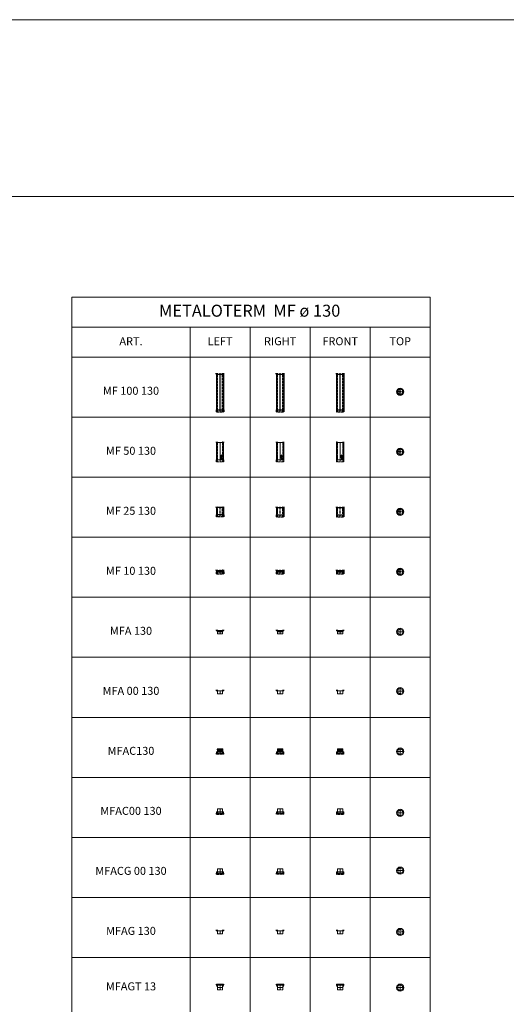
# Model space of a CAD drawing. Units: inches. Extents: x 329 to 145252, y 4 to 172842.
# Drawn here: x 15469 to 27619, y 143766 to 168376 of the extents above; entities that cross this region are included whole.
import ezdxf

# ---------------------------------------------------------------- set-up
doc = ezdxf.new("R2010")
doc.units = ezdxf.units.IN
doc.header["$MEASUREMENT"] = 0
for name, pattern in [('Amconstr', [9999, 9999, 0]), ('CENTER', [2, 1.25, -0.25, 0.25, -0.25]), ('HIDDEN', [0.375, 0.25, -0.125])]:
    doc.linetypes.add(name, pattern=pattern)
for name, color, linetype, lineweight in [('AM_CL', 1, 'Amconstr', 25), ('Z-BORDER ONTOP', 7, 'Continuous', 25), ('Z-PART ONTOP', 3, 'Continuous', 25), ('Z-TEXT ONTOP', 9, 'Continuous', 25)]:
    doc.layers.add(name, color=color, linetype=linetype, lineweight=lineweight)
doc.styles.add('ONTOP A4(H)', font='arial.ttf', dxfattribs={"height": 3})
pattern_1 = [(50, (208041.672, -314.794), (27.3277003, -2.3908628), [2.8575, -31.4325]), (355, (208041.672, -314.794), (-5.286424, 28.6584964), [2.286, -25.146]), (100.451, (208043.95, -314.993), (22.0413752, 26.2675032), [2.4285, -26.7135]), (46.1842, (208041.67, -307.174), (40.661856, -6.306349), [4.28625, -47.14875]), (96.6356, (208045.06, -307.7), (35.610635, 37.1138334), [3.64275, -40.07025]), (351.184, (208041.67, -307.174), (35.610691, 37.113768), [3.429, -37.719]), (21, (208045.482, -309.079), (22.742232, -15.3398278), [2.8575, -31.4325]), (326, (208045.482, -309.079), (9.2703043, 27.628195), [2.286, -25.146]), (71.4514, (208047.377, -310.357), (32.0124736, 12.2884287), [2.4285, -26.7135]), (37.5, (208041.672, -314.794), (0.4632905, 12.68325583), [0, -24.8412, 0, -25.527, 0, -25.24125]), (7.5, (208041.672, -314.794), (10.0229494, 15.0270862), [0, -14.5542, 0, -24.2697, 0, -9.62025]), (327.5, (208033.175, -314.794), (20.3385893, -0.8593116), [0, -9.525, 0, -29.718, 0, -39.4335]), (317.5, (208029.365, -314.794), (22.2193772, 3.8139737), [0, -12.3825, 0, -19.7358, 0, -28.0035])]
pattern_2 = [(50, (229612.686, 1226.836), (27.3277003, -2.3908628), [2.8575, -31.4325]), (355, (229612.686, 1226.836), (-5.286424, 28.6584964), [2.286, -25.146]), (100.451, (229614.964, 1226.636), (22.0413752, 26.2675032), [2.4285, -26.7135]), (46.1842, (229612.686, 1234.456), (40.661856, -6.306349), [4.28625, -47.14875]), (96.6356, (229616.075, 1233.93), (35.610635, 37.1138334), [3.64275, -40.07025]), (351.184, (229612.686, 1234.456), (35.610691, 37.113768), [3.429, -37.719]), (21, (229616.496, 1232.55), (22.742232, -15.3398278), [2.8575, -31.4325]), (326, (229616.496, 1232.55), (9.2703043, 27.628195), [2.286, -25.146]), (71.4514, (229618.391, 1231.272), (32.0124736, 12.2884287), [2.4285, -26.7135]), (37.5, (229612.686, 1226.836), (0.4632905, 12.68325583), [0, -24.8412, 0, -25.527, 0, -25.24125]), (7.5, (229612.686, 1226.836), (10.0229494, 15.0270862), [0, -14.5542, 0, -24.2697, 0, -9.62025]), (327.5, (229604.19, 1226.836), (20.33858928, -0.8593116), [0, -9.525, 0, -29.718, 0, -39.4335]), (317.5, (229600.38, 1226.836), (22.2193772, 3.8139737), [0, -12.3825, 0, -19.7358, 0, -28.0035])]
pattern_3 = [(50, (229612.686, 1226.836), (27.3277003, -2.3908628), [2.8575, -31.4325]), (355, (229612.686, 1226.836), (-5.286424, 28.6584964), [2.286, -25.146]), (100.451, (229614.964, 1226.636), (22.0413752, 26.2675032), [2.4285, -26.7135]), (46.1842, (229612.686, 1234.456), (40.661856, -6.306349), [4.28625, -47.14875]), (96.6356, (229616.075, 1233.93), (35.610635, 37.1138334), [3.64275, -40.07025]), (351.184, (229612.686, 1234.456), (35.610691, 37.113768), [3.429, -37.719]), (21, (229616.496, 1232.55), (22.742232, -15.3398278), [2.8575, -31.4325]), (326, (229616.496, 1232.55), (9.2703043, 27.628195), [2.286, -25.146]), (71.4514, (229618.391, 1231.272), (32.0124736, 12.2884287), [2.4285, -26.7135]), (37.5, (229612.686, 1226.836), (0.4632905, 12.68325583), [0, -24.8412, 0, -25.527, 0, -25.24125]), (7.5, (229612.686, 1226.836), (10.0229494, 15.0270862), [0, -14.5542, 0, -24.2697, 0, -9.62025]), (327.5, (229604.19, 1226.836), (20.33858928, -0.8593116), [0, -9.525, 0, -29.718, 0, -39.4335]), (317.5, (229600.38, 1226.836), (22.2193772, 3.8139737), [0, -12.3825, 0, -19.7358, 0, -28.0035])]

# ---------------------------------------------------------------- blocks, each defined once
blk = doc.blocks.new('MF 13 top')
at = {"lineweight": 5}
h = blk.add_hatch(dxfattribs=at)
h.set_pattern_fill('AR-CONC', color=0, scale=0.15, style=0)
h.set_pattern_definition([(50, (208041.672, -104.052), (27.3277003, -2.3908628), [2.8575, -31.4325]), (355, (208041.672, -104.052), (-5.286424, 28.6584964), [2.286, -25.146]), (100.451, (208043.95, -104.252), (22.0413752, 26.2675032), [2.4285, -26.7135]), (46.1842, (208041.67, -96.432), (40.661856, -6.306349), [4.28625, -47.14875]), (96.6356, (208045.06, -96.958), (35.610635, 37.1138334), [3.64275, -40.07025]), (351.184, (208041.67, -96.432), (35.610691, 37.113768), [3.429, -37.719]), (21, (208045.482, -98.337), (22.742232, -15.3398278), [2.8575, -31.4325]), (326, (208045.482, -98.337), (9.2703043, 27.628195), [2.286, -25.146]), (71.4514, (208047.377, -99.616), (32.0124736, 12.2884287), [2.4285, -26.7135]), (37.5, (208041.672, -104.052), (0.4632905, 12.68325583), [0, -24.8412, 0, -25.527, 0, -25.24125]), (7.5, (208041.672, -104.052), (10.0229494, 15.0270862), [0, -14.5542, 0, -24.2697, 0, -9.62025]), (327.5, (208033.175, -104.052), (20.3385893, -0.8593116), [0, -9.525, 0, -29.718, 0, -39.4335]), (317.5, (208029.365, -104.052), (22.2193772, 3.8139737), [0, -12.3825, 0, -19.7358, 0, -28.0035])])
h.paths.add_polyline_path([(-90, 0, 1), (90, 0, 1)])
h.paths.add_polyline_path([(65, 0, -1), (-65, 0, -1)], flags=16)
at = {"color": 0, "linetype": 'CENTER', "ltscale": 50}
for p, q in [((90, 0), (-90, 0)), ((0, -90), (0, 90))]:
    blk.add_line(p, q, dxfattribs=at)
at = {"color": 0, "lineweight": 5}
for radius in [90, 65]:
    blk.add_circle((0, 0), radius, dxfattribs=at)
blk = doc.blocks.new('MF 100 13')
at = {"lineweight": 5}
h = blk.add_hatch(dxfattribs=at)
h.set_pattern_fill('AR-CONC', color=0, scale=0.15, style=0)
h.set_pattern_definition(pattern_1)
h.paths.add_polyline_path([(-65, 963), (-90, 963), (-90, 943), (-65, 943)])
h.paths.add_polyline_path([(-65, 943), (-90, 943), (-90, 35), (-65, 35)])
h.paths.add_polyline_path([(-65, 35), (-90, 35), (-90, 0), (-65, 0)])
h = blk.add_hatch(dxfattribs=at)
h.set_pattern_fill('AR-CONC', color=0, scale=0.15, style=0)
h.set_pattern_definition(pattern_1)
h.paths.add_polyline_path([(90, 943), (65, 943), (65, 35), (90, 35)])
h.paths.add_polyline_path([(90, 35), (65, 35), (65, 0), (90, 0)])
h.paths.add_polyline_path([(90, 963), (65, 963), (65, 943), (90, 943)])
at = {"color": 0}
for p, q in [((-95, 943), (-95, 963)), ((-95, 943), (95, 943)), ((-90, 963), (-90, 0)), ((90, 963), (90, 0)), ((95, 943), (95, 963)), ((-95, 50), (95, 50)), ((-95, 50), (-95, 0)), ((95, 50), (95, 0))]:
    blk.add_line(p, q, dxfattribs=at)
at = {"color": 0, "linetype": 'HIDDEN', "ltscale": 100}
for p, q in [((-65, 0), (-65, 963)), ((65, 0), (65, 963)), ((-90, 0), (90, 0))]:
    blk.add_line(p, q, dxfattribs=at)
at = {"color": 0, "linetype": 'CENTER', "ltscale": 50}
blk.add_line((0, 0), (0, 963), dxfattribs=at)
blk = doc.blocks.new('MF 50 13')
at = {"lineweight": 5}
h = blk.add_hatch(dxfattribs=at)
h.set_pattern_fill('AR-CONC', color=0, scale=0.15, style=0)
h.set_pattern_definition(pattern_2)
h.paths.add_polyline_path([(-65, 500), (-90, 500), (-90, 480), (-65, 480)])
h.paths.add_polyline_path([(-65, 480), (-90, 480), (-90, 50), (-65, 50)])
h.paths.add_polyline_path([(-65, 50), (-90, 50), (-90, 0), (-65, 0)])
h = blk.add_hatch(dxfattribs=at)
h.set_pattern_fill('AR-CONC', color=0, scale=0.15, style=0)
h.set_pattern_definition(pattern_2)
h.paths.add_polyline_path([(90, 500), (65, 500), (65, 480), (90, 480)])
h.paths.add_polyline_path([(90, 480), (65, 480), (65, 50), (90, 50)])
h.paths.add_polyline_path([(90, 50), (65, 50), (65, 0), (90, 0)])
at = {"color": 0, "lineweight": 5}
for p, q in [((-95, 480), (-95, 500)), ((-90, 500), (-90, 0)), ((90, 500), (90, 0)), ((95, 480), (95, 500)), ((-95, 480), (95, 480)), ((-95, 50), (95, 50)), ((-95, 50), (-95, 0)), ((95, 50), (95, 0))]:
    blk.add_line(p, q, dxfattribs=at)
at = {"color": 0, "linetype": 'HIDDEN', "lineweight": 5, "ltscale": 100}
for p, q in [((-65, 0), (-65, 500)), ((65, 0), (65, 500)), ((-90, 0), (90, 0))]:
    blk.add_line(p, q, dxfattribs=at)
at = {"color": 0, "linetype": 'CENTER', "lineweight": 5, "ltscale": 50}
blk.add_line((0, 0), (0, 500), dxfattribs=at)
at = {"linetype": 'Continuous'}
for p, q in [((32, 78), (32, 70)), ((32, 78), (39, 78)), ((32, 70), (33, 70)), ((42, 170), (33, 169)), ((33, 169), (33, 167)), ((33, 167), (38, 165)), ((33, 163), (38, 165)), ((33, 161), (33, 163)), ((42, 159), (33, 161)), ((33, 151), (33, 154)), ((33, 151), (42, 151)), ((33, 144), (33, 149)), ((33, 149), (35, 149)), ((42, 144), (33, 144)), ((33, 136), (33, 142)), ((35, 142), (33, 142)), ((35, 136), (33, 136)), ((40, 122), (33, 122)), ((33, 120), (33, 122)), ((42, 120), (33, 120)), ((42, 118), (33, 115)), ((33, 112), (33, 115)), ((42, 109), (33, 112)), ((33, 108), (35, 108)), ((33, 103), (33, 108)), ((33, 103), (35, 103)), ((33, 96), (33, 101)), ((33, 101), (35, 101)), ((42, 96), (33, 96)), ((42, 94), (33, 93)), ((33, 93), (33, 91)), ((33, 91), (38, 89)), ((33, 87), (38, 89)), ((33, 85), (33, 87)), ((42, 83), (33, 85)), ((35, 153), (35, 154)), ((35, 153), (37, 153)), ((35, 146), (35, 149)), ((37, 146), (35, 146)), ((35, 140), (35, 142)), ((42, 140), (35, 140)), ((42, 138), (35, 138)), ((35, 136), (35, 138)), ((35, 107), (35, 108)), ((42, 107), (35, 107)), ((35, 103), (35, 104)), ((35, 104), (42, 104)), ((35, 99), (35, 101)), ((37, 99), (35, 99)), ((39, 114), (36, 113)), ((39, 112), (36, 113)), ((42, 168), (37, 167)), ((37, 167), (42, 165)), ((37, 162), (42, 164)), ((42, 162), (37, 162)), ((37, 153), (37, 154)), ((37, 146), (37, 149)), ((37, 149), (39, 149)), ((37, 99), (37, 101)), ((37, 101), (39, 101)), ((42, 92), (37, 91)), ((37, 91), (42, 89)), ((37, 86), (42, 88)), ((42, 86), (37, 86)), ((39, 155), (42, 158)), ((39, 153), (42, 155)), ((39, 153), (42, 153)), ((39, 149), (39, 146)), ((40, 146), (39, 146)), ((39, 114), (39, 113)), ((39, 112), (39, 113)), ((39, 101), (39, 99)), ((40, 99), (39, 99)), ((39, 77), (39, 78)), ((40, 149), (42, 149)), ((40, 146), (40, 149)), ((42, 125), (40, 125)), ((40, 122), (40, 125)), ((40, 99), (40, 101)), ((40, 101), (42, 101)), ((42, 116), (41, 115)), ((41, 115), (41, 113)), ((41, 112), (41, 113)), ((42, 111), (41, 112)), ((48, 57), (41, 67)), ((42, 170), (42, 168)), ((42, 164), (42, 165)), ((42, 159), (42, 162)), ((42, 155), (42, 158)), ((42, 151), (42, 153)), ((42, 144), (42, 149)), ((42, 138), (42, 140)), ((42, 120), (42, 125)), ((42, 118), (42, 116)), ((42, 109), (42, 111)), ((42, 104), (42, 107)), ((42, 96), (42, 101)), ((42, 94), (42, 92)), ((42, 88), (42, 89)), ((42, 83), (42, 86)), ((53, 61), (42, 68)), ((44, 60), (42, 63)), ((45, 114), (45, 116)), ((45, 114), (52, 114)), ((45, 99), (45, 105)), ((46, 105), (45, 105)), ((45, 99), (46, 99)), ((52, 98), (45, 98)), ((45, 97), (45, 98)), ((50, 97), (45, 97)), ((45, 92), (50, 97)), ((52, 92), (45, 92)), ((46, 115), (46, 116)), ((46, 115), (48, 115)), ((46, 103), (46, 105)), ((46, 103), (52, 103)), ((46, 102), (52, 102)), ((46, 99), (46, 102)), ((50, 66), (46, 67)), ((47, 93), (52, 98)), ((52, 93), (47, 93)), ((48, 115), (48, 116)), ((49, 115), (49, 116)), ((49, 115), (52, 115)), ((52, 114), (52, 115)), ((52, 103), (52, 102)), ((52, 93), (52, 92))]:
    blk.add_line(p, q, dxfattribs=at)
for centre, radius in [((38, 130), 4.61), ((38, 130), 2.45), ((48, 109), 3.38), ((48, 87), 3.38), ((48, 109), 2.66), ((48, 87), 2.66)]:
    blk.add_circle(centre, radius, dxfattribs=at)
for centre, radius, start, end in [((36, 155), 2.62, 16.5181, 185.7912), ((39, 70), 6.62, 90, 180), ((42, 67), 8.06, 346.7088, 281.7768), ((42, 67), 4.03, 0, 268.4857), ((42, 67), 0.72, 56.7042, 213.2958), ((47, 116), 1.88, 354.9478, 185.0522), ((47, 116), 1.16, 354.9478, 185.0522), ((51, 59), 3.24, 213.2958, 56.7042)]:
    blk.add_arc(centre, radius, start, end, dxfattribs=at)
blk.add_ellipse((36, 154), major_axis=(0, 1.37), ratio=0.789474, start_param=4.712389, end_param=7.853982, dxfattribs=at)
blk = doc.blocks.new('MF 25 13')
at = {"lineweight": 5}
h = blk.add_hatch(dxfattribs=at)
h.set_pattern_fill('AR-CONC', color=0, scale=0.15, style=0)
h.set_pattern_definition(pattern_3)
h.paths.add_polyline_path([(-65, 250), (-90, 250), (-90, 230), (-65, 230)])
h.paths.add_polyline_path([(-65, 50), (-65, 230), (-90, 230), (-90, 50)])
h.paths.add_polyline_path([(-90, 0), (-65, 0), (-65, 50), (-90, 50)])
h = blk.add_hatch(dxfattribs=at)
h.set_pattern_fill('AR-CONC', color=0, scale=0.15, style=0)
h.set_pattern_definition(pattern_3)
h.paths.add_polyline_path([(90, 250), (65, 250), (65, 230), (90, 230)])
h.paths.add_polyline_path([(90, 50), (90, 230), (65, 230), (65, 50)])
h.paths.add_polyline_path([(65, 0), (90, 0), (90, 50), (65, 50)])
at = {"color": 0}
for p, q in [((-95, 230), (-95, 250)), ((-90, 250), (-90, 0)), ((90, 250), (90, 0)), ((95, 230), (95, 250)), ((-95, 230), (95, 230)), ((-95, 50), (95, 50)), ((-95, 50), (-95, 0)), ((95, 50), (95, 0))]:
    blk.add_line(p, q, dxfattribs=at)
at = {"color": 0, "linetype": 'HIDDEN', "ltscale": 100}
for p, q in [((-65, 0), (-65, 250)), ((65, 0), (65, 250)), ((-90, 0), (90, 0))]:
    blk.add_line(p, q, dxfattribs=at)
at = {"color": 0, "linetype": 'CENTER', "ltscale": 50}
blk.add_line((0, 0), (0, 250), dxfattribs=at)
blk = doc.blocks.new('MFA(CG) 13 top')
at = {"color": 0, "linetype": 'CENTER', "lineweight": 5, "ltscale": 50}
for p, q in [((-90, 0), (90, 0)), ((0, 90), (0, -90))]:
    blk.add_line(p, q, dxfattribs=at)
at = {"color": 0, "lineweight": 5}
blk.add_circle((0, 0), 90, dxfattribs=at)
at = {"color": 0, "linetype": 'HIDDEN', "lineweight": 5, "ltscale": 100}
blk.add_circle((0, 0), 65, dxfattribs=at)
blk = doc.blocks.new('MFA 13')
at = {"color": 0, "lineweight": 5}
for p, q in [((-95, 80), (-95, 100)), ((95, 80), (-95, 80)), ((-90, 100), (-90, 75)), ((90, 75), (-90, 75)), ((-69, 56), (-65, 50)), ((-65, 63), (-68, 59)), ((-65, 75), (-65, 63)), ((65, 63), (-65, 63)), ((-65, 50), (-65, 0)), ((-65, 50), (65, 50)), ((-65, 0), (65, 0)), ((65, 75), (65, 63)), ((65, 63), (68, 59)), ((69, 56), (65, 50)), ((65, 50), (65, 0)), ((90, 100), (90, 75)), ((95, 80), (95, 100))]:
    blk.add_line(p, q, dxfattribs=at)
at = {"color": 0, "linetype": 'HIDDEN', "lineweight": 5, "ltscale": 100}
for p, q in [((-65, 75), (-65, 100)), ((65, 75), (65, 100))]:
    blk.add_line(p, q, dxfattribs=at)
at = {"color": 0, "linetype": 'CENTER', "lineweight": 5, "ltscale": 50}
blk.add_line((0, 0), (0, 100), dxfattribs=at)
at = {"color": 0, "lineweight": 5}
for centre, start, end in [((-67, 57), 140.7106, 208.0725), ((67, 57), 331.9275, 39.2894)]:
    blk.add_arc(centre, 2.5, start, end, dxfattribs=at)
blk = doc.blocks.new('MFA(G)00 13')
at = {"color": 0, "lineweight": 5}
for p, q in [((-95, 80), (-95, 100)), ((-95, 80), (95, 80)), ((-90, 100), (-90, 75)), ((-90, 75), (90, 75)), ((-65, 0), (65, 0)), ((90, 100), (90, 75)), ((95, 80), (95, 100))]:
    blk.add_line(p, q, dxfattribs=at)
at = {"color": 0, "lineweight": 5, "ltscale": 100}
for p, q in [((-65, 0), (-65, 100)), ((65, 0), (65, 100))]:
    blk.add_line(p, q, dxfattribs=at)
at = {"color": 0, "linetype": 'CENTER', "lineweight": 5, "ltscale": 50}
blk.add_line((0, 0), (0, 100), dxfattribs=at)
blk = doc.blocks.new('MFACG00 13')
at = {"color": 0, "lineweight": 5}
for p, q in [((-95, 20), (-95, 0)), ((95, 20), (-95, 20)), ((-90, 0), (-90, 55)), ((90, 55), (-90, 55)), ((65, 130), (-65, 130)), ((-65, 55), (-65, 130)), ((-65, 50), (-65, 55)), ((65, 55), (65, 130)), ((65, 50), (65, 55)), ((90, 0), (90, 55)), ((95, 20), (95, 0))]:
    blk.add_line(p, q, dxfattribs=at)
at = {"color": 0, "linetype": 'HIDDEN', "ltscale": 100}
blk.add_line((-90, 0), (90, 0), dxfattribs=at)
at = {"color": 0, "linetype": 'HIDDEN', "lineweight": 5, "ltscale": 100}
for p, q in [((-65, 50), (-65, 0)), ((65, 50), (65, 0))]:
    blk.add_line(p, q, dxfattribs=at)
at = {"color": 0, "linetype": 'CENTER', "lineweight": 5, "ltscale": 50}
blk.add_line((0, 130), (0, 0), dxfattribs=at)
blk = doc.blocks.new('MFAC 13')
at = {"color": 0, "lineweight": 5}
for p, q in [((-95, 20), (-95, 0)), ((-95, 20), (95, 20)), ((-90, 55), (90, 55)), ((-90, 55), (-90, 0)), ((-70, 117), (-70, 108)), ((-68, 130), (-66, 126)), ((-68, 130), (67, 130)), ((-68, 119), (68, 119)), ((-68, 107), (68, 107)), ((-66, 126), (-66, 119)), ((-66, 80), (-66, 107)), ((-66, 80), (-65, 79)), ((-65, 55), (-65, 79)), ((65, 79), (-65, 79)), ((66, 80), (65, 79)), ((65, 55), (65, 79)), ((67, 130), (66, 126)), ((66, 126), (66, 119)), ((66, 80), (66, 107)), ((69, 117), (69, 108)), ((90, 55), (90, 0)), ((95, 20), (95, 0))]:
    blk.add_line(p, q, dxfattribs=at)
at = {"color": 0, "linetype": 'HIDDEN', "lineweight": 5, "ltscale": 100}
for p, q in [((-90, 0), (90, 0)), ((-65, 0), (-65, 55)), ((65, 0), (65, 55))]:
    blk.add_line(p, q, dxfattribs=at)
at = {"color": 0, "linetype": 'CENTER', "lineweight": 5, "ltscale": 50}
blk.add_line((0, 0), (0, 130), dxfattribs=at)
at = {"color": 0, "lineweight": 5}
for centre, start, end in [((-68, 117), 90, 180), ((-68, 108), 180, 270), ((68, 117), 0, 90), ((68, 108), 270, 0)]:
    blk.add_arc(centre, 1.5, start, end, dxfattribs=at)
blk = doc.blocks.new('MFAC00 13')
at = {"color": 0, "lineweight": 5}
for p, q in [((-95, 20), (-95, 0)), ((-95, 20), (95, 20)), ((-90, 55), (90, 55)), ((-90, 0), (-90, 55)), ((-65, 130), (-65, 50)), ((-65, 130), (65, 130)), ((65, 130), (65, 50)), ((90, 0), (90, 55)), ((95, 20), (95, 0))]:
    blk.add_line(p, q, dxfattribs=at)
at = {"color": 0, "linetype": 'HIDDEN', "ltscale": 100}
for p, q in [((-90, 0), (90, 0)), ((-65, 50), (-65, 0)), ((65, 50), (65, 0))]:
    blk.add_line(p, q, dxfattribs=at)
at = {"color": 0, "linetype": 'CENTER', "lineweight": 5, "ltscale": 50}
blk.add_line((0, 130), (0, 0), dxfattribs=at)
blk = doc.blocks.new('MF 10 13')
at = {"color": 0}
for p, q in [((-95, 80), (-95, 100)), ((-95, 80), (95, 80)), ((-95, 50), (95, 50)), ((-95, 50), (-95, 0)), ((-90, 100), (-90, 57)), ((-90, 57), (-90, 0)), ((90, 100), (90, 57)), ((90, 57), (90, 0)), ((95, 80), (95, 100)), ((95, 50), (95, 0))]:
    blk.add_line(p, q, dxfattribs=at)
at = {"color": 0, "lineweight": 5}
for p, q in [((-90, 24), (-90, 24)), ((-89, 80), (-89, 80)), ((-89, 50), (-89, 50)), ((-89, 37), (-89, 37)), ((-89, 32), (-89, 32)), ((-87, 64), (-84, 65)), ((-87, 46), (-85, 47)), ((-87, 45), (-85, 44)), ((-86, 64), (-84, 63)), ((-85, 82), (-83, 84)), ((-85, 44), (-84, 46)), ((-85, 5), (-85, 5)), ((-84, 82), (-82, 82)), ((-84, 63), (-84, 65)), ((-84, 65), (-84, 65)), ((-83, 89), (-83, 89)), ((-83, 65), (-83, 65)), ((-83, 33), (-83, 33)), ((-82, 90), (-82, 90)), ((-82, 83), (-82, 86)), ((-82, 77), (-82, 77)), ((-81, 88), (-81, 88)), ((-81, 45), (-81, 45)), ((-80, 20), (-80, 20)), ((-79, 63), (-79, 63)), ((-79, 62), (-79, 62)), ((-79, 47), (-79, 47)), ((-78, 18), (-78, 18)), ((-77, 92), (-75, 93)), ((-77, 92), (-75, 91)), ((-77, 85), (-77, 85)), ((-76, 7), (-76, 7)), ((-75, 91), (-74, 93)), ((-75, 34), (-73, 36)), ((-75, 20), (-75, 20)), ((-74, 34), (-72, 34)), ((-74, 3), (-71, 4)), ((-74, 3), (-72, 1)), ((-73, 19), (-70, 22)), ((-73, 19), (-69, 19)), ((-72, 80), (-72, 80)), ((-72, 35), (-72, 38)), ((-72, 37), (-72, 37)), ((-72, 1), (-71, 3)), ((-71, 14), (-71, 14)), ((-71, 1), (-71, 1)), ((-70, 63), (-70, 63)), ((-70, 39), (-70, 39)), ((-70, 37), (-70, 37)), ((-70, 27), (-70, 27)), ((-69, 18), (-70, 22)), ((-70, 5), (-68, 7)), ((-69, 80), (-69, 80)), ((-69, 77), (-69, 77)), ((-69, 52), (-69, 52)), ((-69, 5), (-67, 5)), ((-67, 7), (-67, 9)), ((-66, 22), (-66, 22)), ((-65, 35), (-65, 35)), ((65, 98), (67, 99)), ((65, 98), (66, 97)), ((65, 61), (68, 64)), ((65, 61), (68, 60)), ((65, 8), (65, 8)), ((66, 97), (67, 99)), ((66, 79), (66, 79)), ((66, 33), (66, 33)), ((66, 20), (66, 20)), ((67, 46), (67, 46)), ((68, 60), (68, 64)), ((68, 26), (68, 26)), ((68, 9), (70, 10)), ((68, 9), (70, 7)), ((69, 39), (69, 39)), ((70, 7), (71, 10)), ((72, 31), (72, 31)), ((73, 98), (73, 98)), ((73, 73), (73, 73)), ((73, 60), (73, 60)), ((73, 12), (73, 12)), ((74, 96), (76, 99)), ((74, 98), (74, 98)), ((74, 86), (74, 86)), ((74, 82), (74, 82)), ((74, 74), (74, 74)), ((74, 24), (74, 24)), ((75, 96), (77, 96)), ((75, 96), (75, 96)), ((75, 67), (75, 67)), ((76, 89), (76, 89)), ((76, 47), (76, 47)), ((77, 98), (77, 100)), ((77, 36), (80, 37)), ((77, 36), (79, 35)), ((78, 41), (78, 41)), ((79, 68), (81, 70)), ((79, 69), (79, 69)), ((79, 58), (79, 58)), ((79, 54), (79, 54)), ((79, 35), (80, 37)), ((80, 68), (82, 68)), ((80, 51), (80, 51)), ((80, 26), (80, 26)), ((82, 69), (82, 72)), ((83, 27), (83, 27)), ((83, 15), (83, 15)), ((84, 97), (84, 97)), ((84, 58), (84, 58)), ((84, 48), (85, 50)), ((84, 48), (86, 48)), ((85, 50), (85, 50)), ((85, 37), (88, 40)), ((85, 37), (88, 37)), ((85, 23), (85, 23)), ((85, 11), (85, 11)), ((85, 10), (85, 10)), ((86, 78), (86, 78)), ((87, 50), (86, 52)), ((86, 48), (86, 48)), ((86, 36), (86, 36)), ((87, 83), (90, 84)), ((87, 83), (89, 82)), ((87, 50), (87, 50)), ((87, 1), (87, 1)), ((88, 56), (88, 56)), ((88, 36), (88, 40)), ((89, 81), (90, 84)), ((89, 84), (89, 84)), ((89, 20), (90, 21)), ((89, 20), (90, 19))]:
    blk.add_line(p, q, dxfattribs=at)
at = {"color": 0, "linetype": 'HIDDEN', "ltscale": 100}
for p, q in [((-90, 0), (90, 0)), ((-65, 57), (-65, 100)), ((-65, 0), (-65, 57)), ((65, 57), (65, 100)), ((65, 0), (65, 57))]:
    blk.add_line(p, q, dxfattribs=at)
at = {"color": 0, "linetype": 'CENTER', "ltscale": 50}
for p, q in [((0, 57), (0, 100)), ((0, 0), (0, 57))]:
    blk.add_line(p, q, dxfattribs=at)
blk = doc.blocks.new('MFAGT 13 Side')
at = {"lineweight": 5}
h = blk.add_hatch(dxfattribs=at)
h.set_pattern_fill('AR-CONC', color=3, scale=0.15)
h.set_pattern_definition([(50, (14447.204, 0), (27.3277003, -2.3908628), [2.8575, -31.4325]), (355, (14447.204, 0), (-5.2865132, 28.6585268), [2.286, -25.1460876]), (100.451445, (14449.481, -0.2), (22.041187, 26.2676628), [2.4285013, -26.7135367]), (46.1842, (14447.204, 7.62), (40.661856, -6.306349), [4.28625, -47.14875]), (96.635558, (14450.593, 7.094), (35.61062, 37.113919), [3.6427535, -40.070341]), (351.184151, (14447.204, 7.62), (35.61062, 37.113919), [3.428995, -37.71896]), (21, (14451.014, 5.715), (22.7421587, -15.3397797), [2.8575, -31.4325]), (326, (14451.014, 5.715), (9.2703043, 27.628195), [2.286, -25.146]), (71.451445, (14452.91, 4.437), (32.012463, 12.2884153), [2.4285013, -26.7134906]), (37.5, (14447.204, 0), (0.4632905, 12.68325583), [0, -24.8412, 0, -25.527, 0, -25.24125]), (7.5, (14447.204, 0), (10.0229494, 15.0270862), [0, -14.5542, 0, -24.2697, 0, -9.62025]), (327.5, (14438.708, 0), (20.33858928, -0.8593116), [0, -9.525, 0, -29.718, 0, -39.4335]), (317.5, (14434.898, 0), (22.2193772, 3.8139737), [0, -12.3825, 0, -19.7358, 0, -28.0035])])
h.paths.add_polyline_path([(-222206, 65700), (-222232, 65700), (-222232, 65681), (-222232, 65680), (-222206, 65680)])
h.paths.add_polyline_path([(-222206, 65680), (-222232, 65680), (-222232, 65676), (-222206, 65676)])
h.paths.add_polyline_path([(-222206, 65676), (-222232, 65676), (-222206, 65616)])
h.paths.add_polyline_path([(-222052, 65676), (-222077, 65676), (-222077, 65616)])
h.paths.add_polyline_path([(-222052, 65680), (-222077, 65680), (-222077, 65676), (-222052, 65676)])
h.paths.add_polyline_path([(-222052, 65700), (-222077, 65700), (-222077, 65680), (-222052, 65680), (-222052, 65681)])
at = {"color": 3, "lineweight": 5}
for p, q in [((-222237, 65680), (-222237, 65700)), ((-222047, 65680), (-222047, 65700))]:
    blk.add_line(p, q, dxfattribs=at)
at = {"color": 3, "linetype": 'CENTER', "lineweight": 5, "ltscale": 49}
blk.add_line((-222206, 65556), (-222077, 65556), dxfattribs=at)
blk.add_line((-222206, 65556), (-222077, 65556), dxfattribs=at)
at = {"layer": 'AM_CL', "color": 3, "linetype": 'CENTER', "lineweight": 5, "ltscale": 50}
blk.add_line((-222237, 65680), (-222047, 65680), dxfattribs=at)
at = {"layer": 'Z-PART ONTOP', "lineweight": 5}
for p, q in [((-222232, 65700), (-222142, 65700)), ((-222232, 65681), (-222232, 65700)), ((-222232, 65676), (-222232, 65681)), ((-222142, 65676), (-222232, 65676)), ((-222232, 65676), (-222206, 65616)), ((-222206, 65616), (-222206, 65700)), ((-222206, 65556), (-222206, 65616)), ((-222206, 65616), (-222077, 65616)), ((-222052, 65700), (-222142, 65700)), ((-222142, 65676), (-222052, 65676)), ((-222092, 65616), (-222142, 65616)), ((-222077, 65616), (-222077, 65700)), ((-222052, 65676), (-222077, 65616)), ((-222077, 65556), (-222077, 65616)), ((-222052, 65681), (-222052, 65700)), ((-222052, 65676), (-222052, 65681))]:
    blk.add_line(p, q, dxfattribs=at)
at = {"layer": 'Z-PART ONTOP', "linetype": 'CENTER', "lineweight": 5, "ltscale": 40}
blk.add_line((-222142, 65556), (-222142, 65700), dxfattribs=at)
blk = doc.blocks.new('MFAGT 13 Top')
at = {"color": 0, "linetype": 'CENTER', "lineweight": 5, "ltscale": 50}
for p, q in [((-220732, 65611), (-220552, 65611)), ((-220642, 65701), (-220642, 65521))]:
    blk.add_line(p, q, dxfattribs=at)
at = {"color": 0, "lineweight": 5}
blk.add_circle((-220642, 65611), 90, dxfattribs=at)
at = {"color": 0, "linetype": 'HIDDEN', "lineweight": 5, "ltscale": 100}
blk.add_circle((-220642, 65611), 65, dxfattribs=at)

msp = doc.modelspace()

# ---------------------------------------------------------------- linework, layer by layer
at = {"color": 0, "lineweight": 5}
for p, q in [((328.73824, 168376.45481), (145252.17487, 168376.45481)), ((145252.17487, 163954.53092), (328.73824, 163954.53092))]:
    msp.add_line(p, q, dxfattribs=at)
at = {"layer": 'Z-BORDER ONTOP', "lineweight": 5}
for p, q in [((16773.98955, 159938.79855), (16773.98955, 161438.79855)), ((16773.98955, 161438.79855), (25721.1937, 161438.79855)), ((25721.1937, 161438.79855), (25721.1937, 159938.79855)), ((16773.98955, 160688.79855), (25721.1937, 160688.79855)), ((19721.1937, 160688.79855), (19721.1937, 159938.79855)), ((21221.1937, 160688.79855), (21221.1937, 159938.79855)), ((22721.1937, 160688.79855), (22721.1937, 159938.79855)), ((24221.1937, 160688.79855), (24221.1937, 159938.79855)), ((16773.98955, 159938.79855), (25721.1937, 159938.79855)), ((16773.98955, 159938.79855), (16773.98955, 66938.79857)), ((19721.1937, 159938.79855), (19721.1937, 66938.79857)), ((21221.1937, 159938.79855), (21221.1937, 66938.79857)), ((22721.1937, 159938.79855), (22721.1937, 66938.79857)), ((24221.1937, 159938.79855), (24221.1937, 66938.79857)), ((25721.1937, 159938.79855), (25721.1937, 66938.79857)), ((16773.98955, 158438.79855), (25721.1937, 158438.79855)), ((16773.98955, 158438.79855), (16773.98955, 66938.79857)), ((19721.1937, 158438.79855), (19721.1937, 66938.79857)), ((21220.74627, 158438.79855), (21248.03905, 66938.79857)), ((22721.1937, 158438.79855), (22721.1937, 66938.79857)), ((24221.1937, 158438.79855), (24221.1937, 66938.79857)), ((25721.1937, 158438.79855), (25721.1937, 66938.79857)), ((16773.98955, 156938.79855), (25721.1937, 156938.79855)), ((16773.98955, 155438.79855), (25721.1937, 155438.79855)), ((16773.98955, 153938.79855), (25721.1937, 153938.79855)), ((16773.98955, 152438.79855), (25721.1937, 152438.79855)), ((16773.98955, 150938.79855), (25721.1937, 150938.79855)), ((16773.98955, 149438.79855), (25721.1937, 149438.79855)), ((16773.98955, 147938.79855), (25721.1937, 147938.79855)), ((16773.98955, 146438.79855), (25721.1937, 146438.79855)), ((16773.98955, 146438.79855), (25721.1937, 146438.79855)), ((16773.98955, 144938.79855), (25721.1937, 144938.79855))]:
    msp.add_line(p, q, dxfattribs=at)

# ---------------------------------------------------------------- block references
at = {"layer": 'Z-PART ONTOP', "lineweight": 5}
for name, p in [('MF 100 13', (20471.1937, 158575.12128)), ('MF 100 13', (21971.1937, 158575.12128)), ('MF 100 13', (23471.1937, 158575.12128)), ('MF 13 top', (24971.1937, 159075.12128)), ('MF 50 13', (20471.1937, 157325.12128)), ('MF 50 13', (21971.1937, 157325.12128)), ('MF 50 13', (23471.1937, 157325.12128)), ('MF 13 top', (24971.1937, 157575.12128)), ('MF 25 13', (21971.1937, 155950.12128)), ('MF 25 13', (23471.1937, 155950.12128)), ('MF 25 13', (23471.1937, 155950.12128)), ('MF 13 top', (24971.1937, 156075.12128)), ('MF 10 13', (20471.1937, 154525.12128)), ('MF 10 13', (21971.1937, 154525.12128)), ('MF 10 13', (23471.1937, 154525.12128)), ('MF 13 top', (24971.1937, 154575.12128)), ('MFA 13', (20471.1937, 153025.12128)), ('MFA 13', (23471.1937, 153025.12128)), ('MFA(CG) 13 top', (24971.1937, 153075.12128)), ('MFA(G)00 13', (20471.1937, 151525.12128)), ('MFA(G)00 13', (23471.1937, 151525.12128)), ('MFA(CG) 13 top', (24971.1937, 151593.00276)), ('MFAC 13', (20471.1937, 150020.12128)), ('MFAC 13', (23471.1937, 150020.12128)), ('MFA(CG) 13 top', (24971.1937, 150082.56827)), ('MFAC00 13', (20471.1937, 148520.12126)), ('MFAC00 13', (23471.1937, 148520.12126)), ('MFA(CG) 13 top', (24971.1937, 148549.59002)), ('MFA(CG) 13 top', (24971.1937, 147106.78704)), ('MFACG00 13', (20471.1937, 147020.12128)), ('MFACG00 13', (23471.1937, 147020.12128)), ('MFA(G)00 13', (20471.1937, 145525.12128)), ('MFA(G)00 13', (23471.1937, 145525.12128)), ('MFA(CG) 13 top', (24971.1937, 145573.80879)), ('MFAGT 13 Side', (242612.78745, 78572.32407)), ('MFAGT 13 Side', (244112.78745, 78572.32407)), ('MFAGT 13 Side', (245612.78745, 78572.32407)), ('MFAGT 13 Top', (245612.78745, 78572.32407))]:
    msp.add_blockref(name, p, dxfattribs=at)
at = {"layer": 'Z-PART ONTOP', "lineweight": 5, "xscale": -1}
for name, p in [('MF 25 13', (20471.1937, 155950.12128)), ('MFA 13', (21971.1937, 153025.12128)), ('MFA(G)00 13', (21971.1937, 151525.12128)), ('MFAC 13', (21971.1937, 150020.12128)), ('MFAC00 13', (21971.1937, 148520.12126)), ('MFACG00 13', (21971.1937, 147020.12128)), ('MFA(G)00 13', (21971.1937, 145525.12128))]:
    msp.add_blockref(name, p, dxfattribs=at)

# ---------------------------------------------------------------- texts
at = {"layer": 'Z-TEXT ONTOP', "lineweight": 5, "attachment_point": 5, "style": 'ONTOP A4(H)'}
for s, insert, char_height, width in [('METALOTERM  MF ø 130', (21211.41133, 161063.79855), 300, 7500), ('ART.', (18247.59162, 160313.79855), 200, 2947.2041472), ('LEFT', (20471.1937, 160313.79855), 200, 2947.2041472), ('RIGHT', (21971.1937, 160313.79855), 200, 2947.2041472), ('FRONT', (23471.1937, 160313.79855), 200, 2947.2041472), ('TOP', (24971.1937, 160313.79855), 200, 2947.2041472), ('MF 100 130', (18247.59162, 159075.12128), 200, 2947.2041472), ('MF 50 130', (18247.59162, 157575.12128), 200, 2947.2041472), ('MF 25 130', (18247.59162, 156075.12128), 200, 2947.2041472), ('MF 10 130', (18247.59162, 154575.12128), 200, 2947.2041472), ('MFA 130', (18247.59162, 153075.12128), 200, 2947.2041472), ('MFA 00 130', (18247.59162, 151575.12128), 200, 2947.2041472), ('MFAC130', (18247.59162, 150075.12128), 200, 2947.2041472), ('MFAC00 130', (18247.59162, 148575.12128), 200, 2947.2041472), ('MFACG 00 130', (18247.59162, 147075.12128), 200, 2947.2041472), ('MFAG 130', (18247.59162, 145575.12128), 200, 2947.2041472), ('MFAGT 13', (18247.59162, 144188.79855), 200, 2947.2041472)]:
    msp.add_mtext(s, dxfattribs=dict(at, insert=insert, char_height=char_height, width=width))

doc.saveas('drawing.dxf')
